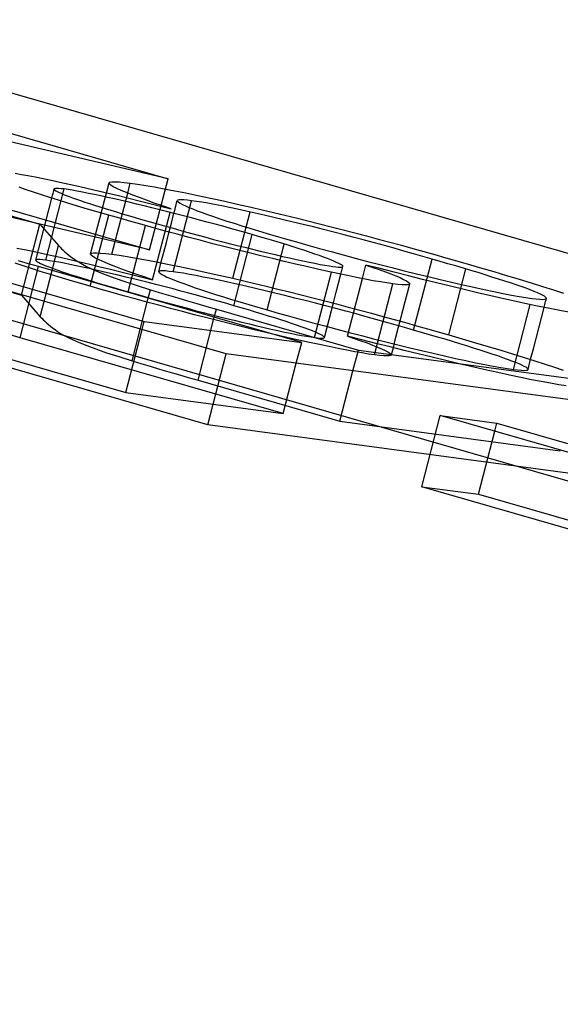
# Model space of a CAD drawing. Units: millimetres. Extents: x -62.6 to 11.6, y -5.8 to 21.5.
# Drawn here: x -2.3 to -1.5, y 3.7 to 5.1 of the extents above; entities that cross this region are included whole.
import ezdxf

# ---------------------------------------------------------------- set-up
doc = ezdxf.new("R2010")
doc.units = ezdxf.units.MM
doc.layers.add('MAIN-1', color=7, linetype='Continuous')
doc.layers.add('MAIN-2', color=7, linetype='Continuous')

msp = doc.modelspace()

# ---------------------------------------------------------------- linework, layer by layer
at = {"layer": 'MAIN-1'}
for p, q in [((-60.6218, 21.5), (0, 4)), ((-58.6218, 21.2321), (2, 3.7321)), ((-2.7034, 5.0342), (-2.0806, 4.8545)), ((-2.0806, 4.8545), (-2.6258, 4.9825)), ((-2.2881, 4.862), (-2.2799, 4.8606)), ((-2.2799, 4.8606), (-2.2709, 4.859)), ((-2.4703, 4.8551), (-2.2546, 4.7928)), ((-2.2709, 4.859), (-2.261, 4.8571)), ((-2.261, 4.8571), (-2.2504, 4.855)), ((-2.2504, 4.855), (-2.2392, 4.8526)), ((-2.2392, 4.8526), (-2.2274, 4.8501)), ((-2.2274, 4.8501), (-2.2151, 4.8474)), ((-2.2151, 4.8474), (-2.2023, 4.8445)), ((-2.1608, 4.849), (-2.1597, 4.8499)), ((-2.1603, 4.8477), (-2.1608, 4.849)), ((-2.1584, 4.8459), (-2.1603, 4.8477)), ((-2.1597, 4.8499), (-2.1569, 4.8504)), ((-2.1569, 4.8504), (-2.1529, 4.8506)), ((-2.1529, 4.8506), (-2.1472, 4.8503)), ((-2.1472, 4.8503), (-2.14, 4.8496)), ((-2.14, 4.8496), (-2.1319, 4.8486)), ((-2.1354, 4.8351), (-2.1319, 4.8486)), ((-2.1319, 4.8486), (-2.1219, 4.8472)), ((-2.1219, 4.8472), (-2.1109, 4.8454)), ((-2.2734, 4.8397), (-2.2828, 4.843)), ((-2.2633, 4.8363), (-2.2734, 4.8397)), ((-2.2526, 4.8328), (-2.2633, 4.8363)), ((-2.2374, 4.8324), (-2.2368, 4.8345)), ((-2.2368, 4.8345), (-2.2363, 4.8365)), ((-2.2363, 4.8365), (-2.2358, 4.8386)), ((-2.2358, 4.8386), (-2.2352, 4.8407)), ((-2.2347, 4.8411), (-2.2352, 4.8407)), ((-2.2352, 4.8407), (-2.235, 4.84)), ((-2.235, 4.84), (-2.2343, 4.8392)), ((-2.2336, 4.8414), (-2.2347, 4.8411)), ((-2.2343, 4.8392), (-2.233, 4.8383)), ((-2.2317, 4.8415), (-2.2336, 4.8414)), ((-2.233, 4.8383), (-2.2311, 4.8372)), ((-2.2292, 4.8414), (-2.2317, 4.8415)), ((-2.2311, 4.8372), (-2.2287, 4.8361)), ((-2.2258, 4.8411), (-2.2292, 4.8414)), ((-2.2287, 4.8361), (-2.2259, 4.8348)), ((-2.2259, 4.8348), (-2.2228, 4.8334)), ((-2.2218, 4.8407), (-2.2258, 4.8411)), ((-2.2228, 4.8334), (-2.2191, 4.8319)), ((-2.2165, 4.8399), (-2.2218, 4.8407)), ((-2.2107, 4.8389), (-2.2165, 4.8399)), ((-2.204, 4.8377), (-2.2107, 4.8389)), ((-2.1967, 4.8363), (-2.204, 4.8377)), ((-2.2023, 4.8445), (-2.1891, 4.8415)), ((-2.1888, 4.8347), (-2.1967, 4.8363)), ((-2.1891, 4.8415), (-2.1756, 4.8383)), ((-2.1804, 4.833), (-2.1888, 4.8347)), ((-2.1756, 4.8383), (-2.1618, 4.835)), ((-2.1618, 4.835), (-2.1479, 4.8316)), ((-2.155, 4.8438), (-2.1584, 4.8459)), ((-2.1502, 4.8414), (-2.155, 4.8438)), ((-2.1441, 4.8387), (-2.1502, 4.8414)), ((-2.1369, 4.8357), (-2.1441, 4.8387)), ((-2.1286, 4.8324), (-2.1369, 4.8357)), ((-2.1109, 4.8454), (-2.0988, 4.8434)), ((-2.0988, 4.8434), (-2.0857, 4.841)), ((-2.0857, 4.841), (-2.0714, 4.8383)), ((-2.0714, 4.8383), (-2.0562, 4.8353)), ((-2.0562, 4.8353), (-2.0399, 4.8319)), ((-2.2413, 4.8292), (-2.2526, 4.8328)), ((-2.2293, 4.8254), (-2.2413, 4.8292)), ((-2.2384, 4.8283), (-2.2379, 4.8303)), ((-2.2379, 4.8303), (-2.2374, 4.8324)), ((-2.2167, 4.8215), (-2.2293, 4.8254)), ((-2.2191, 4.8319), (-2.215, 4.8303)), ((-2.2036, 4.8175), (-2.2167, 4.8215)), ((-2.215, 4.8303), (-2.2103, 4.8286)), ((-2.2103, 4.8286), (-2.2051, 4.8268)), ((-2.2051, 4.8268), (-2.1996, 4.8249)), ((-2.1996, 4.8249), (-2.1935, 4.8228)), ((-2.1935, 4.8228), (-2.1872, 4.8208)), ((-2.1872, 4.8208), (-2.1804, 4.8186)), ((-2.1717, 4.8312), (-2.1804, 4.833)), ((-2.1627, 4.8292), (-2.1717, 4.8312)), ((-2.1533, 4.8271), (-2.1627, 4.8292)), ((-2.1436, 4.8249), (-2.1533, 4.8271)), ((-2.1479, 4.8316), (-2.1338, 4.8282)), ((-2.1336, 4.8226), (-2.1436, 4.8249)), ((-2.1338, 4.8282), (-2.1196, 4.8247)), ((-2.1234, 4.8202), (-2.1336, 4.8226)), ((-2.1195, 4.829), (-2.1286, 4.8324)), ((-2.113, 4.8177), (-2.1234, 4.8202)), ((-2.1196, 4.8247), (-2.1053, 4.8211)), ((-2.1097, 4.8254), (-2.1195, 4.829)), ((-2.0993, 4.8216), (-2.1097, 4.8254)), ((-2.1053, 4.8211), (-2.0909, 4.8174)), ((-2.0881, 4.8178), (-2.0993, 4.8216)), ((-2.0696, 4.8191), (-2.0689, 4.822)), ((-2.0689, 4.822), (-2.0681, 4.8249)), ((-2.0674, 4.8255), (-2.0681, 4.8249)), ((-2.0681, 4.8249), (-2.0678, 4.8239)), ((-2.0678, 4.8239), (-2.0664, 4.8227)), ((-2.0657, 4.8259), (-2.0674, 4.8255)), ((-2.0664, 4.8227), (-2.0642, 4.8213)), ((-2.0629, 4.826), (-2.0657, 4.8259)), ((-2.0642, 4.8213), (-2.061, 4.8196)), ((-2.0591, 4.8259), (-2.0629, 4.826)), ((-2.0543, 4.8254), (-2.0591, 4.8259)), ((-2.0488, 4.8247), (-2.0543, 4.8254)), ((-2.0421, 4.8238), (-2.0488, 4.8247)), ((-2.0348, 4.8226), (-2.0421, 4.8238)), ((-2.0399, 4.8319), (-2.0228, 4.8282)), ((-2.0265, 4.8212), (-2.0348, 4.8226)), ((-2.0175, 4.8195), (-2.0265, 4.8212)), ((-2.0228, 4.8282), (-2.0051, 4.8244)), ((-2.0051, 4.8244), (-1.9866, 4.8202)), ((-1.9866, 4.8202), (-1.9675, 4.8158)), ((-2.1899, 4.8134), (-2.2036, 4.8175)), ((-2.1757, 4.8092), (-2.1899, 4.8134)), ((-2.1804, 4.8186), (-2.1733, 4.8164)), ((-2.1612, 4.805), (-2.1757, 4.8092)), ((-2.1733, 4.8164), (-2.166, 4.8141)), ((-2.166, 4.8141), (-2.1585, 4.8118)), ((-2.1585, 4.8118), (-2.1508, 4.8095)), ((-2.1508, 4.8095), (-2.1428, 4.8071)), ((-2.1428, 4.8071), (-2.1347, 4.8047)), ((-2.1024, 4.8151), (-2.113, 4.8177)), ((-2.0918, 4.8124), (-2.1024, 4.8151)), ((-2.081, 4.8097), (-2.0918, 4.8124)), ((-2.0909, 4.8174), (-2.0765, 4.8138)), ((-2.0765, 4.8138), (-2.0881, 4.8178)), ((-2.0703, 4.807), (-2.081, 4.8097)), ((-2.0726, 4.8076), (-2.0719, 4.8105)), ((-2.0719, 4.8105), (-2.0711, 4.8134)), ((-2.0711, 4.8134), (-2.0704, 4.8162)), ((-2.0704, 4.8162), (-2.0696, 4.8191)), ((-2.0595, 4.8042), (-2.0703, 4.807)), ((-2.061, 4.8196), (-2.057, 4.8177)), ((-2.057, 4.8177), (-2.0523, 4.8157)), ((-2.0523, 4.8157), (-2.047, 4.8135)), ((-2.047, 4.8135), (-2.041, 4.8111)), ((-2.041, 4.8111), (-2.0343, 4.8086)), ((-2.0343, 4.8086), (-2.027, 4.806)), ((-2.0077, 4.8176), (-2.0175, 4.8195)), ((-1.9972, 4.8155), (-2.0077, 4.8176)), ((-1.9861, 4.8131), (-1.9972, 4.8155)), ((-1.9745, 4.8106), (-1.9861, 4.8131)), ((-1.9623, 4.8079), (-1.9745, 4.8106)), ((-1.9675, 4.8158), (-1.9526, 4.8123)), ((-1.9498, 4.805), (-1.9623, 4.8079)), ((-1.9526, 4.8123), (-1.9375, 4.8088)), ((-1.9375, 4.8088), (-1.9221, 4.8051)), ((-2.1463, 4.8008), (-2.1612, 4.805)), ((-2.1313, 4.7965), (-2.1463, 4.8008)), ((-2.1347, 4.8047), (-2.1265, 4.8023)), ((-2.1159, 4.7922), (-2.1313, 4.7965)), ((-2.1265, 4.8023), (-2.1181, 4.7998)), ((-2.1181, 4.7998), (-2.1097, 4.7974)), ((-2.1097, 4.7974), (-2.1, 4.7946)), ((-2.1, 4.7946), (-2.0903, 4.7919)), ((-2.0487, 4.8014), (-2.0595, 4.8042)), ((-2.038, 4.7985), (-2.0487, 4.8014)), ((-2.0273, 4.7957), (-2.038, 4.7985)), ((-2.0167, 4.7928), (-2.0273, 4.7957)), ((-2.027, 4.806), (-2.0189, 4.8032)), ((-2.0189, 4.8032), (-2.0102, 4.8002)), ((-2.0102, 4.8002), (-2.0008, 4.7971)), ((-2.0008, 4.7971), (-1.9909, 4.794)), ((-1.9909, 4.794), (-1.9804, 4.7906)), ((-1.9369, 4.802), (-1.9498, 4.805)), ((-1.9238, 4.7989), (-1.9369, 4.802)), ((-1.9104, 4.7957), (-1.9238, 4.7989)), ((-1.9221, 4.8051), (-1.9065, 4.8013)), ((-1.8969, 4.7924), (-1.9104, 4.7957)), ((-1.9065, 4.8013), (-1.8907, 4.7974)), ((-1.8907, 4.7974), (-1.8747, 4.7934)), ((-1.8747, 4.7934), (-1.8588, 4.7893)), ((-2.0017, 4.6165), (-2.5807, 4.7837)), ((-2.2686, 4.7386), (-2.2546, 4.7928)), ((-2.2546, 4.7928), (-2.2292, 4.7637)), ((-2.1003, 4.7878), (-2.1159, 4.7922)), ((-2.0844, 4.7835), (-2.1003, 4.7878)), ((-2.0903, 4.7919), (-2.0805, 4.7891)), ((-2.0683, 4.7791), (-2.0844, 4.7835)), ((-2.0805, 4.7891), (-2.0705, 4.7863)), ((-2.0705, 4.7863), (-2.0603, 4.7835)), ((-2.0603, 4.7835), (-2.05, 4.7807)), ((-2.05, 4.7807), (-2.0396, 4.7778)), ((-2.0062, 4.79), (-2.0167, 4.7928)), ((-1.9959, 4.7871), (-2.0062, 4.79)), ((-1.9858, 4.7843), (-1.9959, 4.7871)), ((-1.9759, 4.7815), (-1.9858, 4.7843)), ((-1.9804, 4.7906), (-1.9693, 4.7872)), ((-1.9661, 4.7787), (-1.9759, 4.7815)), ((-1.9693, 4.7872), (-1.9579, 4.7838)), ((-1.9579, 4.7838), (-1.946, 4.7802)), ((-1.946, 4.7802), (-1.9337, 4.7766)), ((-1.8831, 4.789), (-1.8969, 4.7924)), ((-1.8693, 4.7855), (-1.8831, 4.789)), ((-1.8554, 4.782), (-1.8693, 4.7855)), ((-1.8588, 4.7893), (-1.8427, 4.7852)), ((-1.8415, 4.7784), (-1.8554, 4.782)), ((-1.8427, 4.7852), (-1.8267, 4.781)), ((-1.8267, 4.781), (-1.8108, 4.7768)), ((-2.5107, 4.7754), (-2.1129, 4.6606)), ((-2.0521, 4.7748), (-2.0683, 4.7791)), ((-2.0358, 4.7705), (-2.0521, 4.7748)), ((-2.0396, 4.7778), (-2.0292, 4.775)), ((-2.0195, 4.7663), (-2.0358, 4.7705)), ((-2.0292, 4.775), (-2.0186, 4.7722)), ((-2.0031, 4.7621), (-2.0195, 4.7663)), ((-2.0186, 4.7722), (-2.008, 4.7695)), ((-2.008, 4.7695), (-1.9974, 4.7667)), ((-1.9974, 4.7667), (-1.9868, 4.764)), ((-1.9561, 4.7758), (-1.9661, 4.7787)), ((-1.9463, 4.7729), (-1.9561, 4.7758)), ((-1.9368, 4.7701), (-1.9463, 4.7729)), ((-1.9277, 4.7673), (-1.9368, 4.7701)), ((-1.9337, 4.7766), (-1.9211, 4.773)), ((-1.9189, 4.7646), (-1.9277, 4.7673)), ((-1.9211, 4.773), (-1.906, 4.7686)), ((-1.906, 4.7686), (-1.8906, 4.7643)), ((-1.8276, 4.7747), (-1.8415, 4.7784)), ((-1.8138, 4.7711), (-1.8276, 4.7747)), ((-1.8002, 4.7674), (-1.8138, 4.7711)), ((-1.8108, 4.7768), (-1.7949, 4.7726)), ((-1.7866, 4.7637), (-1.8002, 4.7674)), ((-1.7949, 4.7726), (-1.7792, 4.7683)), ((-1.7792, 4.7683), (-1.7636, 4.7641)), ((-2.238, 4.7297), (-2.2292, 4.7637)), ((-2.2292, 4.7637), (-2.2272, 4.7616)), ((-2.2272, 4.7616), (-2.2252, 4.7595)), ((-2.2252, 4.7595), (-2.2231, 4.7574)), ((-2.2231, 4.7574), (-2.2207, 4.7552)), ((-2.2207, 4.7552), (-2.2182, 4.753)), ((-2.2182, 4.753), (-2.2155, 4.7508)), ((-1.9867, 4.7579), (-2.0031, 4.7621)), ((-1.9868, 4.764), (-1.9762, 4.7614)), ((-1.9705, 4.7538), (-1.9867, 4.7579)), ((-1.9762, 4.7614), (-1.9657, 4.7588)), ((-1.9543, 4.7498), (-1.9705, 4.7538)), ((-1.9657, 4.7588), (-1.9553, 4.7562)), ((-1.9553, 4.7562), (-1.9451, 4.7538)), ((-1.9451, 4.7538), (-1.935, 4.7514)), ((-1.9104, 4.7619), (-1.9189, 4.7646)), ((-1.9024, 4.7594), (-1.9104, 4.7619)), ((-1.8949, 4.7569), (-1.9024, 4.7594)), ((-1.8877, 4.7545), (-1.8949, 4.7569)), ((-1.8906, 4.7643), (-1.8749, 4.7599)), ((-1.881, 4.7522), (-1.8877, 4.7545)), ((-1.8749, 4.7599), (-1.8589, 4.7555)), ((-1.8589, 4.7555), (-1.8427, 4.751)), ((-1.7733, 4.76), (-1.7866, 4.7637)), ((-1.7601, 4.7563), (-1.7733, 4.76)), ((-1.7636, 4.7641), (-1.7482, 4.7599)), ((-1.7472, 4.7527), (-1.7601, 4.7563)), ((-1.7482, 4.7599), (-1.7329, 4.7556)), ((-1.7329, 4.7556), (-1.7179, 4.7514)), ((-2.27, 4.739), (-2.2836, 4.7429)), ((-2.2155, 4.7508), (-2.2125, 4.7485)), ((-2.2125, 4.7485), (-2.2091, 4.746)), ((-2.2091, 4.746), (-2.2056, 4.7436)), ((-2.2056, 4.7436), (-2.2015, 4.741)), ((-2.2015, 4.741), (-2.1969, 4.7383)), ((-1.9384, 4.746), (-1.9543, 4.7498)), ((-1.9227, 4.7422), (-1.9384, 4.746)), ((-1.935, 4.7514), (-1.9251, 4.7491)), ((-1.9251, 4.7491), (-1.9155, 4.7469)), ((-1.9073, 4.7386), (-1.9227, 4.7422)), ((-1.9155, 4.7469), (-1.9062, 4.7448)), ((-1.9062, 4.7448), (-1.8973, 4.7429)), ((-1.8973, 4.7429), (-1.889, 4.7411)), ((-1.889, 4.7411), (-1.8813, 4.7396)), ((-1.8813, 4.7396), (-1.8741, 4.7382)), ((-1.8749, 4.7501), (-1.881, 4.7522)), ((-1.8692, 4.748), (-1.8749, 4.7501)), ((-1.8641, 4.746), (-1.8692, 4.748)), ((-1.8594, 4.7442), (-1.8641, 4.746)), ((-1.8552, 4.7425), (-1.8594, 4.7442)), ((-1.8516, 4.7409), (-1.8552, 4.7425)), ((-1.8484, 4.7394), (-1.8516, 4.7409)), ((-1.8427, 4.751), (-1.8262, 4.7466)), ((-1.8262, 4.7466), (-1.8096, 4.7423)), ((-1.8096, 4.7423), (-1.7929, 4.7379)), ((-1.7345, 4.7491), (-1.7472, 4.7527)), ((-1.7219, 4.7454), (-1.7345, 4.7491)), ((-1.711, 4.7423), (-1.7219, 4.7454)), ((-1.7179, 4.7514), (-1.7031, 4.7472)), ((-1.7002, 4.7391), (-1.711, 4.7423)), ((-1.7031, 4.7472), (-1.6885, 4.743)), ((-1.6885, 4.743), (-1.674, 4.7389)), ((-2.2565, 4.7351), (-2.27, 4.739)), ((-1.899, 4.6319), (-2.2565, 4.7351)), ((-2.1969, 4.7383), (-2.1914, 4.7353)), ((-2.1914, 4.7353), (-2.1847, 4.7321)), ((-2.1847, 4.7321), (-2.1764, 4.7285)), ((-2.1764, 4.7285), (-2.1661, 4.7244)), ((-1.8923, 4.7351), (-1.9073, 4.7386)), ((-1.8777, 4.7318), (-1.8923, 4.7351)), ((-1.8635, 4.7287), (-1.8777, 4.7318)), ((-1.8741, 4.7382), (-1.8675, 4.737)), ((-1.8675, 4.737), (-1.8617, 4.7361)), ((-1.8499, 4.7257), (-1.8635, 4.7287)), ((-1.8617, 4.7361), (-1.8567, 4.7354)), ((-1.8567, 4.7354), (-1.8528, 4.7349)), ((-1.8528, 4.7349), (-1.8495, 4.7346)), ((-1.8495, 4.7346), (-1.8469, 4.7345)), ((-1.8459, 4.7381), (-1.8484, 4.7394)), ((-1.8469, 4.7345), (-1.8449, 4.7346)), ((-1.8442, 4.7369), (-1.8459, 4.7381)), ((-1.8458, 4.7249), (-1.8453, 4.7266)), ((-1.8453, 4.7266), (-1.8449, 4.7283)), ((-1.8449, 4.7346), (-1.8436, 4.7348)), ((-1.8449, 4.7283), (-1.8444, 4.73)), ((-1.8444, 4.73), (-1.844, 4.7318)), ((-1.8433, 4.736), (-1.8442, 4.7369)), ((-1.844, 4.7318), (-1.8435, 4.7335)), ((-1.8436, 4.7348), (-1.8431, 4.7352)), ((-1.8435, 4.7335), (-1.8431, 4.7352)), ((-1.8431, 4.7352), (-1.8433, 4.736)), ((-1.8165, 4.7189), (-1.8118, 4.7373)), ((-1.7925, 4.7324), (-1.8118, 4.7373)), ((-1.8118, 4.7373), (-1.8025, 4.7341)), ((-1.8025, 4.7341), (-1.7935, 4.731)), ((-1.7935, 4.731), (-1.7852, 4.728)), ((-1.7929, 4.7379), (-1.7763, 4.7337)), ((-1.7732, 4.7275), (-1.7925, 4.7324)), ((-1.7852, 4.728), (-1.7778, 4.7251)), ((-1.7763, 4.7337), (-1.7597, 4.7295)), ((-1.754, 4.7226), (-1.7732, 4.7275)), ((-1.7597, 4.7295), (-1.7432, 4.7254)), ((-1.6896, 4.736), (-1.7002, 4.7391)), ((-1.6792, 4.7329), (-1.6896, 4.736)), ((-1.6691, 4.7299), (-1.6792, 4.7329)), ((-1.674, 4.7389), (-1.6559, 4.7336)), ((-1.6593, 4.7269), (-1.6691, 4.7299)), ((-1.6498, 4.7239), (-1.6593, 4.7269)), ((-1.6559, 4.7336), (-1.638, 4.7284)), ((-1.638, 4.7284), (-1.6205, 4.7232)), ((-2.1661, 4.7244), (-2.1536, 4.7198)), ((-2.1536, 4.7198), (-2.1391, 4.7148)), ((-2.1391, 4.7148), (-2.1224, 4.7093)), ((-1.8368, 4.723), (-1.8499, 4.7257)), ((-1.8244, 4.7204), (-1.8368, 4.723)), ((-1.8126, 4.7181), (-1.8244, 4.7204)), ((-1.8017, 4.716), (-1.8126, 4.7181)), ((-1.7918, 4.7143), (-1.8017, 4.716)), ((-1.7831, 4.7129), (-1.7918, 4.7143)), ((-1.775, 4.7117), (-1.7831, 4.7129)), ((-1.7778, 4.7251), (-1.7712, 4.7225)), ((-1.7712, 4.7225), (-1.7654, 4.7201)), ((-1.7654, 4.7201), (-1.7605, 4.7178)), ((-1.7605, 4.7178), (-1.7568, 4.7159)), ((-1.7568, 4.7159), (-1.7541, 4.7142)), ((-1.7541, 4.7142), (-1.7525, 4.7128)), ((-1.7348, 4.7178), (-1.754, 4.7226)), ((-1.7525, 4.7128), (-1.7521, 4.7117)), ((-1.7432, 4.7254), (-1.727, 4.7215)), ((-1.7158, 4.7131), (-1.7348, 4.7178)), ((-1.727, 4.7215), (-1.711, 4.7176)), ((-1.6969, 4.7085), (-1.7158, 4.7131)), ((-1.711, 4.7176), (-1.6953, 4.7139)), ((-1.6953, 4.7139), (-1.68, 4.7104)), ((-1.6405, 4.721), (-1.6498, 4.7239)), ((-1.6317, 4.7182), (-1.6405, 4.721)), ((-1.6232, 4.7155), (-1.6317, 4.7182)), ((-1.6152, 4.7129), (-1.6232, 4.7155)), ((-1.6205, 4.7232), (-1.6036, 4.7181)), ((-1.6077, 4.7103), (-1.6152, 4.7129)), ((-1.6036, 4.7181), (-1.5874, 4.7132)), ((-1.5874, 4.7132), (-1.5718, 4.7083)), ((-2.1224, 4.7093), (-2.1045, 4.7036)), ((-2.1075, 4.6921), (-2.1045, 4.7036)), ((-2.1045, 4.7036), (-2.0925, 4.7)), ((-2.0925, 4.7), (-2.08, 4.6963)), ((-1.7684, 4.7109), (-1.775, 4.7117)), ((-1.7626, 4.7104), (-1.7684, 4.7109)), ((-1.7582, 4.7102), (-1.7626, 4.7104)), ((-1.7551, 4.7104), (-1.7582, 4.7102)), ((-1.753, 4.7109), (-1.7551, 4.7104)), ((-1.7521, 4.7117), (-1.753, 4.7109)), ((-1.6783, 4.704), (-1.6969, 4.7085)), ((-1.68, 4.7104), (-1.6652, 4.7071)), ((-1.6599, 4.6996), (-1.6783, 4.704)), ((-1.6652, 4.7071), (-1.6511, 4.704)), ((-1.6419, 4.6954), (-1.6599, 4.6996)), ((-1.6511, 4.704), (-1.6378, 4.7012)), ((-1.6378, 4.7012), (-1.6252, 4.6986)), ((-1.6006, 4.7079), (-1.6077, 4.7103)), ((-1.5942, 4.7056), (-1.6006, 4.7079)), ((-1.5884, 4.7034), (-1.5942, 4.7056)), ((-1.5832, 4.7014), (-1.5884, 4.7034)), ((-1.5786, 4.6995), (-1.5832, 4.7014)), ((-1.5747, 4.6977), (-1.5786, 4.6995)), ((-1.5718, 4.7083), (-1.557, 4.7036)), ((-1.557, 4.7036), (-1.5432, 4.6991)), ((-2.08, 4.6963), (-2.0672, 4.6925)), ((-2.0672, 4.6925), (-2.0543, 4.6887)), ((-2.0543, 4.6887), (-2.0413, 4.6849)), ((-1.6245, 4.6915), (-1.6419, 4.6954)), ((-1.6252, 4.6986), (-1.6138, 4.6964)), ((-1.6077, 4.6877), (-1.6245, 4.6915)), ((-1.6138, 4.6964), (-1.6035, 4.6946)), ((-1.5916, 4.6842), (-1.6077, 4.6877)), ((-1.6035, 4.6946), (-1.5943, 4.6931)), ((-1.5943, 4.6931), (-1.5862, 4.6919)), ((-1.5862, 4.6919), (-1.5806, 4.6912)), ((-1.5806, 4.6912), (-1.5755, 4.6907)), ((-1.5755, 4.6907), (-1.5717, 4.6906)), ((-1.5716, 4.6962), (-1.5747, 4.6977)), ((-1.5717, 4.6906), (-1.569, 4.6907)), ((-1.5692, 4.6948), (-1.5716, 4.6962)), ((-1.5676, 4.6937), (-1.5692, 4.6948)), ((-1.569, 4.6907), (-1.5672, 4.6912)), ((-1.5681, 4.6858), (-1.5676, 4.6878)), ((-1.5667, 4.6927), (-1.5676, 4.6937)), ((-1.5676, 4.6878), (-1.567, 4.6898)), ((-1.5672, 4.6912), (-1.5665, 4.6918)), ((-1.567, 4.6898), (-1.5665, 4.6918)), ((-1.5665, 4.6918), (-1.5667, 4.6927)), ((-2.0413, 4.6849), (-2.0281, 4.6811)), ((-2.0281, 4.6811), (-2.0148, 4.6772)), ((-2.0177, 4.6662), (-2.0148, 4.6772)), ((-2.0148, 4.6772), (-1.822, 4.6216)), ((-1.5763, 4.681), (-1.5916, 4.6842)), ((-1.5619, 4.6781), (-1.5763, 4.681)), ((-1.5697, 4.6797), (-1.5692, 4.6817)), ((-1.5692, 4.6817), (-1.5686, 4.6837)), ((-1.5686, 4.6837), (-1.5681, 4.6858)), ((-1.5484, 4.6755), (-1.5619, 4.6781)), ((-1.5361, 4.6732), (-1.5484, 4.6755)), ((-2.1158, 4.6495), (-2.1129, 4.6606)), ((-2.1129, 4.6606), (-1.899, 4.6319)), ((-1.9063, 4.6038), (-1.899, 4.6319)), ((-1.8293, 4.5935), (-1.822, 4.6216)), ((-1.822, 4.6216), (-1.5226, 4.5815)), ((-1.3344, 4.5271), (-2.0017, 4.6165)), ((-0.7698, 4.2609), (-1.7108, 4.5326)), ((-1.7108, 4.5326), (-1.6338, 4.5223)), ((-1.6367, 4.5112), (-1.6338, 4.5223)), ((-1.6338, 4.5223), (-0.881, 4.3049))]:
    msp.add_line(p, q, dxfattribs=at)
at = {"layer": 'MAIN-2'}
for p, q in [((-2.7284, 4.9376), (-2.1056, 4.7578)), ((-2.1056, 4.7578), (-2.6508, 4.8858)), ((-2.1639, 4.8369), (-2.1608, 4.849)), ((-2.1056, 4.7578), (-2.0806, 4.8545)), ((-2.2468, 4.744), (-2.2218, 4.8407)), ((-2.167, 4.8248), (-2.1639, 4.8369)), ((-2.1569, 4.7519), (-2.1354, 4.8351)), ((-2.2421, 4.8142), (-2.2384, 4.8283)), ((-2.1701, 4.8128), (-2.167, 4.8248)), ((-2.0738, 4.7281), (-2.0488, 4.8247)), ((-2.2457, 4.8002), (-2.2421, 4.8142)), ((-2.1733, 4.8007), (-2.1701, 4.8128)), ((-2.1015, 4.7171), (-2.0778, 4.8089)), ((-2.076, 4.7944), (-2.0726, 4.8076)), ((-1.9925, 4.7192), (-1.9692, 4.8094)), ((-2.2493, 4.7861), (-2.2457, 4.8002)), ((-2.1862, 4.7084), (-2.1612, 4.805)), ((-2.1764, 4.7886), (-2.1733, 4.8007)), ((-2.0795, 4.7811), (-2.076, 4.7944)), ((-2.253, 4.7721), (-2.2493, 4.7861)), ((-2.1795, 4.7765), (-2.1764, 4.7886)), ((-2.1347, 4.7007), (-2.1113, 4.7909)), ((-2.0829, 4.7679), (-2.0795, 4.7811)), ((-2.2566, 4.758), (-2.253, 4.7721)), ((-2.1826, 4.7644), (-2.1795, 4.7765)), ((-2.0863, 4.7547), (-2.0829, 4.7679)), ((-1.9911, 4.682), (-1.9661, 4.7787)), ((-2.4953, 4.7584), (-2.2796, 4.6961)), ((-2.286, 4.7604), (-2.2754, 4.7583)), ((-2.2754, 4.7583), (-2.2642, 4.756)), ((-2.2642, 4.756), (-2.2524, 4.7535)), ((-2.2602, 4.744), (-2.2566, 4.758)), ((-2.2524, 4.7535), (-2.2401, 4.7508)), ((-2.1858, 4.7523), (-2.1826, 4.7644)), ((-2.1858, 4.7523), (-2.1847, 4.7533)), ((-2.1847, 4.7533), (-2.1819, 4.7538)), ((-2.1819, 4.7538), (-2.1779, 4.7539)), ((-2.1779, 4.7539), (-2.1722, 4.7536)), ((-2.1722, 4.7536), (-2.165, 4.7529)), ((-2.165, 4.7529), (-2.1569, 4.7519)), ((-2.0897, 4.7415), (-2.0863, 4.7547)), ((-1.9461, 4.6763), (-1.9229, 4.7658)), ((-2.2776, 4.7362), (-2.2883, 4.7397)), ((-2.2597, 4.7445), (-2.2602, 4.744)), ((-2.2602, 4.744), (-2.26, 4.7434)), ((-2.26, 4.7434), (-2.2593, 4.7426)), ((-2.2586, 4.7448), (-2.2597, 4.7445)), ((-2.2593, 4.7426), (-2.258, 4.7417)), ((-2.2567, 4.7449), (-2.2586, 4.7448)), ((-2.258, 4.7417), (-2.2561, 4.7406)), ((-2.2542, 4.7448), (-2.2567, 4.7449)), ((-2.2561, 4.7406), (-2.2537, 4.7394)), ((-2.2508, 4.7445), (-2.2542, 4.7448)), ((-2.2468, 4.744), (-2.2508, 4.7445)), ((-2.2415, 4.7432), (-2.2468, 4.744)), ((-2.2357, 4.7423), (-2.2415, 4.7432)), ((-2.2401, 4.7508), (-2.2273, 4.7479)), ((-2.229, 4.7411), (-2.2357, 4.7423)), ((-2.2217, 4.7397), (-2.229, 4.7411)), ((-2.2273, 4.7479), (-2.2141, 4.7448)), ((-2.2138, 4.7381), (-2.2217, 4.7397)), ((-2.2141, 4.7448), (-2.2006, 4.7417)), ((-2.2006, 4.7417), (-2.1868, 4.7384)), ((-2.1853, 4.751), (-2.1858, 4.7523)), ((-2.1834, 4.7493), (-2.1853, 4.751)), ((-2.18, 4.7472), (-2.1834, 4.7493)), ((-2.1752, 4.7448), (-2.18, 4.7472)), ((-2.1691, 4.742), (-2.1752, 4.7448)), ((-2.1619, 4.739), (-2.1691, 4.742)), ((-2.1569, 4.7519), (-2.1469, 4.7505)), ((-2.1469, 4.7505), (-2.1359, 4.7488)), ((-2.1359, 4.7488), (-2.1238, 4.7467)), ((-2.1238, 4.7467), (-2.1107, 4.7444)), ((-2.1107, 4.7444), (-2.0964, 4.7416)), ((-2.0964, 4.7416), (-2.0812, 4.7386)), ((-2.0931, 4.7282), (-2.0897, 4.7415)), ((-1.7469, 4.6488), (-1.7219, 4.7454)), ((-2.2815, 4.6384), (-2.2565, 4.7351)), ((-2.2796, 4.6961), (-2.2686, 4.7386)), ((-2.2663, 4.7325), (-2.2776, 4.7362)), ((-2.2543, 4.7287), (-2.2663, 4.7325)), ((-2.2417, 4.7248), (-2.2543, 4.7287)), ((-2.2542, 4.667), (-2.238, 4.7297)), ((-2.2537, 4.7394), (-2.2509, 4.7381)), ((-2.2509, 4.7381), (-2.2478, 4.7368)), ((-2.2478, 4.7368), (-2.2441, 4.7353)), ((-2.2441, 4.7353), (-2.24, 4.7337)), ((-2.24, 4.7337), (-2.2353, 4.7319)), ((-2.2353, 4.7319), (-2.2301, 4.7301)), ((-2.2301, 4.7301), (-2.2246, 4.7282)), ((-2.2246, 4.7282), (-2.2185, 4.7262)), ((-2.2185, 4.7262), (-2.2122, 4.7241)), ((-2.2054, 4.7364), (-2.2138, 4.7381)), ((-2.1967, 4.7345), (-2.2054, 4.7364)), ((-2.1877, 4.7325), (-2.1967, 4.7345)), ((-2.1783, 4.7304), (-2.1877, 4.7325)), ((-2.1868, 4.7384), (-2.1729, 4.735)), ((-2.1686, 4.7282), (-2.1783, 4.7304)), ((-2.1729, 4.735), (-2.1588, 4.7315)), ((-2.1586, 4.7259), (-2.1686, 4.7282)), ((-2.1536, 4.7358), (-2.1619, 4.739)), ((-2.1588, 4.7315), (-2.1446, 4.728)), ((-2.1445, 4.7323), (-2.1536, 4.7358)), ((-2.1446, 4.728), (-2.1303, 4.7244)), ((-2.1347, 4.7287), (-2.1445, 4.7323)), ((-2.1243, 4.725), (-2.1347, 4.7287)), ((-2.0924, 4.7289), (-2.0931, 4.7282)), ((-2.0931, 4.7282), (-2.0928, 4.7273)), ((-2.0928, 4.7273), (-2.0914, 4.726)), ((-2.0907, 4.7293), (-2.0924, 4.7289)), ((-2.0879, 4.7294), (-2.0907, 4.7293)), ((-2.0841, 4.7292), (-2.0879, 4.7294)), ((-2.0793, 4.7287), (-2.0841, 4.7292)), ((-2.0812, 4.7386), (-2.0649, 4.7352)), ((-2.0738, 4.7281), (-2.0793, 4.7287)), ((-2.0671, 4.7271), (-2.0738, 4.7281)), ((-2.0598, 4.726), (-2.0671, 4.7271)), ((-2.0649, 4.7352), (-2.0478, 4.7316)), ((-2.0478, 4.7316), (-2.0301, 4.7277)), ((-2.0301, 4.7277), (-2.0116, 4.7236)), ((-1.8817, 4.6387), (-1.8587, 4.7276)), ((-1.699, 4.6422), (-1.6758, 4.7319)), ((-2.2286, 4.7208), (-2.2417, 4.7248)), ((-2.2149, 4.7167), (-2.2286, 4.7208)), ((-2.2007, 4.7126), (-2.2149, 4.7167)), ((-2.2122, 4.7241), (-2.2054, 4.722)), ((-2.2054, 4.722), (-2.1983, 4.7197)), ((-2.1983, 4.7197), (-2.191, 4.7175)), ((-2.191, 4.7175), (-2.1835, 4.7152)), ((-2.1835, 4.7152), (-2.1758, 4.7128)), ((-2.1758, 4.7128), (-2.1678, 4.7105)), ((-2.1484, 4.7235), (-2.1586, 4.7259)), ((-2.138, 4.721), (-2.1484, 4.7235)), ((-2.1274, 4.7184), (-2.138, 4.721)), ((-2.1303, 4.7244), (-2.1159, 4.7208)), ((-2.1168, 4.7158), (-2.1274, 4.7184)), ((-2.1131, 4.7211), (-2.1243, 4.725)), ((-2.106, 4.7131), (-2.1168, 4.7158)), ((-2.1159, 4.7208), (-2.1015, 4.7171)), ((-2.1015, 4.7171), (-2.1131, 4.7211)), ((-2.0953, 4.7103), (-2.106, 4.7131)), ((-2.0914, 4.726), (-2.0892, 4.7246)), ((-2.0892, 4.7246), (-2.086, 4.7229)), ((-2.086, 4.7229), (-2.082, 4.721)), ((-2.082, 4.721), (-2.0773, 4.719)), ((-2.0773, 4.719), (-2.072, 4.7168)), ((-2.072, 4.7168), (-2.066, 4.7145)), ((-2.066, 4.7145), (-2.0593, 4.712)), ((-2.0515, 4.7245), (-2.0598, 4.726)), ((-2.0425, 4.7229), (-2.0515, 4.7245)), ((-2.0327, 4.7209), (-2.0425, 4.7229)), ((-2.0222, 4.7188), (-2.0327, 4.7209)), ((-2.0111, 4.7165), (-2.0222, 4.7188)), ((-2.0116, 4.7236), (-1.9925, 4.7192)), ((-1.9995, 4.7139), (-2.0111, 4.7165)), ((-1.9873, 4.7112), (-1.9995, 4.7139)), ((-1.9925, 4.7192), (-1.9776, 4.7157)), ((-1.9776, 4.7157), (-1.9625, 4.7121)), ((-1.849, 4.7125), (-1.8458, 4.7249)), ((-1.8368, 4.6407), (-1.8165, 4.7189)), ((-2.1862, 4.7084), (-2.2007, 4.7126)), ((-2.1713, 4.7041), (-2.1862, 4.7084)), ((-2.1563, 4.6998), (-2.1713, 4.7041)), ((-2.1678, 4.7105), (-2.1597, 4.7081)), ((-2.1597, 4.7081), (-2.1515, 4.7056)), ((-2.1409, 4.6955), (-2.1563, 4.6998)), ((-2.1515, 4.7056), (-2.1431, 4.7032)), ((-2.1431, 4.7032), (-2.1347, 4.7007)), ((-2.1347, 4.7007), (-2.125, 4.698)), ((-2.0845, 4.7075), (-2.0953, 4.7103)), ((-2.0737, 4.7047), (-2.0845, 4.7075)), ((-2.063, 4.7019), (-2.0737, 4.7047)), ((-2.0523, 4.699), (-2.063, 4.7019)), ((-2.0593, 4.712), (-2.052, 4.7093)), ((-2.052, 4.7093), (-2.0439, 4.7065)), ((-2.0439, 4.7065), (-2.0352, 4.7036)), ((-2.0352, 4.7036), (-2.0258, 4.7005)), ((-2.0258, 4.7005), (-2.0159, 4.6973)), ((-1.9748, 4.7084), (-1.9873, 4.7112)), ((-1.9619, 4.7054), (-1.9748, 4.7084)), ((-1.9625, 4.7121), (-1.9471, 4.7084)), ((-1.9488, 4.7023), (-1.9619, 4.7054)), ((-1.9354, 4.6991), (-1.9488, 4.7023)), ((-1.9471, 4.7084), (-1.9315, 4.7046)), ((-1.9315, 4.7046), (-1.9157, 4.7007)), ((-1.9157, 4.7007), (-1.8997, 4.6967)), ((-1.8553, 4.6879), (-1.8521, 4.7002)), ((-1.8521, 4.7002), (-1.849, 4.7125)), ((-1.8, 4.6151), (-1.775, 4.7117)), ((-1.7584, 4.6875), (-1.7553, 4.6996)), ((-1.7553, 4.6996), (-1.7521, 4.7117)), ((-2.0267, 4.5199), (-2.6057, 4.6871)), ((-2.2796, 4.6961), (-2.2542, 4.667)), ((-2.1253, 4.6912), (-2.1409, 4.6955)), ((-2.1295, 4.6069), (-2.1075, 4.6921)), ((-2.1094, 4.6868), (-2.1253, 4.6912)), ((-2.125, 4.698), (-2.1153, 4.6952)), ((-2.1153, 4.6952), (-2.1055, 4.6924)), ((-2.0933, 4.6825), (-2.1094, 4.6868)), ((-2.1055, 4.6924), (-2.0955, 4.6896)), ((-2.0955, 4.6896), (-2.0853, 4.6868)), ((-2.0853, 4.6868), (-2.075, 4.684)), ((-2.0417, 4.6962), (-2.0523, 4.699)), ((-2.0312, 4.6933), (-2.0417, 4.6962)), ((-2.0209, 4.6905), (-2.0312, 4.6933)), ((-2.0108, 4.6876), (-2.0209, 4.6905)), ((-2.0159, 4.6973), (-2.0054, 4.694)), ((-2.0009, 4.6848), (-2.0108, 4.6876)), ((-2.0054, 4.694), (-1.9943, 4.6906)), ((-1.9943, 4.6906), (-1.9829, 4.6871)), ((-1.9829, 4.6871), (-1.971, 4.6836)), ((-1.9219, 4.6958), (-1.9354, 4.6991)), ((-1.9081, 4.6924), (-1.9219, 4.6958)), ((-1.8943, 4.6889), (-1.9081, 4.6924)), ((-1.8997, 4.6967), (-1.8838, 4.6927)), ((-1.8804, 4.6853), (-1.8943, 4.6889)), ((-1.8838, 4.6927), (-1.8677, 4.6885)), ((-1.8677, 4.6885), (-1.8517, 4.6844)), ((-1.8585, 4.6756), (-1.8553, 4.6879)), ((-1.7615, 4.6754), (-1.7584, 4.6875)), ((-2.5357, 4.6787), (-2.1379, 4.5639)), ((-2.0771, 4.6782), (-2.0933, 4.6825)), ((-2.0608, 4.6739), (-2.0771, 4.6782)), ((-2.075, 4.684), (-2.0646, 4.6812)), ((-2.0646, 4.6812), (-2.0542, 4.6784)), ((-2.0445, 4.6696), (-2.0608, 4.6739)), ((-2.0542, 4.6784), (-2.0436, 4.6756)), ((-2.0436, 4.6756), (-2.033, 4.6728)), ((-2.033, 4.6728), (-2.0224, 4.6701)), ((-1.9911, 4.682), (-2.0009, 4.6848)), ((-1.9811, 4.6791), (-1.9911, 4.682)), ((-1.9713, 4.6762), (-1.9811, 4.6791)), ((-1.9618, 4.6734), (-1.9713, 4.6762)), ((-1.971, 4.6836), (-1.9587, 4.68)), ((-1.9527, 4.6706), (-1.9618, 4.6734)), ((-1.9587, 4.68), (-1.9461, 4.6763)), ((-1.9461, 4.6763), (-1.931, 4.672)), ((-1.8665, 4.6817), (-1.8804, 4.6853)), ((-1.8526, 4.6781), (-1.8665, 4.6817)), ((-1.8617, 4.6632), (-1.8585, 4.6756)), ((-1.8388, 4.6744), (-1.8526, 4.6781)), ((-1.8517, 4.6844), (-1.8358, 4.6802)), ((-1.8252, 4.6707), (-1.8388, 4.6744)), ((-1.8358, 4.6802), (-1.8199, 4.6759)), ((-1.8199, 4.6759), (-1.8042, 4.6717)), ((-1.7646, 4.6633), (-1.7615, 4.6754)), ((-1.6112, 4.5952), (-1.5884, 4.6835)), ((-1.5733, 4.6656), (-1.5697, 4.6797)), ((-2.2542, 4.667), (-2.2522, 4.6649)), ((-2.2522, 4.6649), (-2.2502, 4.6629)), ((-2.2502, 4.6629), (-2.2481, 4.6608)), ((-2.2481, 4.6608), (-2.2457, 4.6586)), ((-2.0281, 4.6654), (-2.0445, 4.6696)), ((-2.0398, 4.5806), (-2.0177, 4.6662)), ((-2.0117, 4.6613), (-2.0281, 4.6654)), ((-2.0224, 4.6701), (-2.0118, 4.6674)), ((-2.0118, 4.6674), (-2.0012, 4.6647)), ((-1.9955, 4.6572), (-2.0117, 4.6613)), ((-2.0012, 4.6647), (-1.9907, 4.6621)), ((-1.9907, 4.6621), (-1.9803, 4.6596)), ((-1.9803, 4.6596), (-1.9701, 4.6571)), ((-1.9439, 4.6679), (-1.9527, 4.6706)), ((-1.9354, 4.6653), (-1.9439, 4.6679)), ((-1.9274, 4.6627), (-1.9354, 4.6653)), ((-1.931, 4.672), (-1.9156, 4.6676)), ((-1.9199, 4.6603), (-1.9274, 4.6627)), ((-1.9127, 4.6579), (-1.9199, 4.6603)), ((-1.9156, 4.6676), (-1.8999, 4.6632)), ((-1.8999, 4.6632), (-1.8839, 4.6588)), ((-1.8649, 4.6509), (-1.8617, 4.6632)), ((-1.8116, 4.667), (-1.8252, 4.6707)), ((-1.7983, 4.6634), (-1.8116, 4.667)), ((-1.8042, 4.6717), (-1.7886, 4.6674)), ((-1.7851, 4.6597), (-1.7983, 4.6634)), ((-1.7886, 4.6674), (-1.7732, 4.6632)), ((-1.7722, 4.656), (-1.7851, 4.6597)), ((-1.7732, 4.6632), (-1.7579, 4.659)), ((-1.7678, 4.6513), (-1.7646, 4.6633)), ((-1.577, 4.6515), (-1.5733, 4.6656)), ((-2.2457, 4.6586), (-2.2432, 4.6564)), ((-2.2432, 4.6564), (-2.2405, 4.6541)), ((-2.2405, 4.6541), (-2.2375, 4.6518)), ((-2.2375, 4.6518), (-2.2341, 4.6494)), ((-2.2341, 4.6494), (-2.2306, 4.6469)), ((-2.2306, 4.6469), (-2.2265, 4.6443)), ((-2.1379, 4.5639), (-2.1158, 4.6495)), ((-1.9793, 4.6532), (-1.9955, 4.6572)), ((-1.9634, 4.6493), (-1.9793, 4.6532)), ((-1.9701, 4.6571), (-1.96, 4.6547)), ((-1.9477, 4.6455), (-1.9634, 4.6493)), ((-1.96, 4.6547), (-1.9501, 4.6524)), ((-1.9501, 4.6524), (-1.9405, 4.6502)), ((-1.9405, 4.6502), (-1.9312, 4.6481)), ((-1.9312, 4.6481), (-1.9223, 4.6462)), ((-1.9223, 4.6462), (-1.914, 4.6445)), ((-1.906, 4.6556), (-1.9127, 4.6579)), ((-1.8999, 4.6534), (-1.906, 4.6556)), ((-1.8942, 4.6513), (-1.8999, 4.6534)), ((-1.8891, 4.6494), (-1.8942, 4.6513)), ((-1.8844, 4.6476), (-1.8891, 4.6494)), ((-1.8802, 4.6458), (-1.8844, 4.6476)), ((-1.8839, 4.6588), (-1.8677, 4.6544)), ((-1.8766, 4.6442), (-1.8802, 4.6458)), ((-1.8681, 4.6386), (-1.8649, 4.6509)), ((-1.8677, 4.6544), (-1.8512, 4.65)), ((-1.8512, 4.65), (-1.8346, 4.6456)), ((-1.7595, 4.6524), (-1.7722, 4.656)), ((-1.7709, 4.6392), (-1.7678, 4.6513)), ((-1.7469, 4.6488), (-1.7595, 4.6524)), ((-1.7579, 4.659), (-1.7429, 4.6548)), ((-1.736, 4.6456), (-1.7469, 4.6488)), ((-1.7429, 4.6548), (-1.7281, 4.6506)), ((-1.7281, 4.6506), (-1.7135, 4.6464)), ((-1.7135, 4.6464), (-1.699, 4.6422)), ((-1.5806, 4.6374), (-1.577, 4.6515)), ((-2.2815, 4.6384), (-2.295, 4.6423)), ((-1.924, 4.5353), (-2.2815, 4.6384)), ((-2.2265, 4.6443), (-2.2219, 4.6416)), ((-2.2219, 4.6416), (-2.2164, 4.6387)), ((-2.2164, 4.6387), (-2.2097, 4.6354)), ((-2.2097, 4.6354), (-2.2014, 4.6318)), ((-1.9323, 4.6419), (-1.9477, 4.6455)), ((-1.9173, 4.6385), (-1.9323, 4.6419)), ((-1.9027, 4.6352), (-1.9173, 4.6385)), ((-1.914, 4.6445), (-1.9063, 4.643)), ((-1.9063, 4.643), (-1.8991, 4.6416)), ((-1.8885, 4.632), (-1.9027, 4.6352)), ((-1.8991, 4.6416), (-1.8925, 4.6404)), ((-1.8925, 4.6404), (-1.8867, 4.6395)), ((-1.8867, 4.6395), (-1.8817, 4.6387)), ((-1.8817, 4.6387), (-1.8778, 4.6383)), ((-1.8778, 4.6383), (-1.8745, 4.638)), ((-1.8734, 4.6427), (-1.8766, 4.6442)), ((-1.8745, 4.638), (-1.8719, 4.6378)), ((-1.8709, 4.6414), (-1.8734, 4.6427)), ((-1.8719, 4.6378), (-1.8699, 4.6379)), ((-1.8692, 4.6403), (-1.8709, 4.6414)), ((-1.8699, 4.6379), (-1.8686, 4.6381)), ((-1.8683, 4.6393), (-1.8692, 4.6403)), ((-1.8686, 4.6381), (-1.8681, 4.6386)), ((-1.8681, 4.6386), (-1.8683, 4.6393)), ((-1.8175, 4.6357), (-1.8368, 4.6407)), ((-1.8368, 4.6407), (-1.8275, 4.6375)), ((-1.8346, 4.6456), (-1.8179, 4.6413)), ((-1.8275, 4.6375), (-1.8185, 4.6343)), ((-1.8185, 4.6343), (-1.8102, 4.6313)), ((-1.8179, 4.6413), (-1.8013, 4.637)), ((-1.7982, 4.6308), (-1.8175, 4.6357)), ((-1.8013, 4.637), (-1.7847, 4.6328)), ((-1.7847, 4.6328), (-1.7682, 4.6288)), ((-1.774, 4.6271), (-1.7709, 4.6392)), ((-1.7252, 4.6425), (-1.736, 4.6456)), ((-1.7146, 4.6393), (-1.7252, 4.6425)), ((-1.7042, 4.6363), (-1.7146, 4.6393)), ((-1.6941, 4.6332), (-1.7042, 4.6363)), ((-1.699, 4.6422), (-1.6809, 4.637)), ((-1.6843, 4.6302), (-1.6941, 4.6332)), ((-1.6809, 4.637), (-1.663, 4.6317)), ((-1.5842, 4.6233), (-1.5806, 4.6374)), ((-2.2014, 4.6318), (-2.1911, 4.6277)), ((-2.1911, 4.6277), (-2.1786, 4.6232)), ((-2.1786, 4.6232), (-2.1641, 4.6181)), ((-1.8749, 4.6291), (-1.8885, 4.632)), ((-1.8618, 4.6263), (-1.8749, 4.6291)), ((-1.8494, 4.6238), (-1.8618, 4.6263)), ((-1.8376, 4.6215), (-1.8494, 4.6238)), ((-1.8267, 4.6194), (-1.8376, 4.6215)), ((-1.8168, 4.6177), (-1.8267, 4.6194)), ((-1.8102, 4.6313), (-1.8028, 4.6285)), ((-1.8028, 4.6285), (-1.7962, 4.6258)), ((-1.779, 4.626), (-1.7982, 4.6308)), ((-1.7962, 4.6258), (-1.7904, 4.6234)), ((-1.7904, 4.6234), (-1.7855, 4.6212)), ((-1.7855, 4.6212), (-1.7818, 4.6192)), ((-1.7818, 4.6192), (-1.7791, 4.6175)), ((-1.7598, 4.6212), (-1.779, 4.626)), ((-1.7771, 4.615), (-1.774, 4.6271)), ((-1.7682, 4.6288), (-1.752, 4.6248)), ((-1.7408, 4.6165), (-1.7598, 4.6212)), ((-1.752, 4.6248), (-1.736, 4.621)), ((-1.736, 4.621), (-1.7203, 4.6173)), ((-1.6748, 4.6273), (-1.6843, 4.6302)), ((-1.6655, 4.6244), (-1.6748, 4.6273)), ((-1.6567, 4.6216), (-1.6655, 4.6244)), ((-1.663, 4.6317), (-1.6455, 4.6266)), ((-1.6482, 4.6189), (-1.6567, 4.6216)), ((-1.6455, 4.6266), (-1.6286, 4.6215)), ((-1.6286, 4.6215), (-1.6124, 4.6165)), ((-1.5879, 4.6093), (-1.5842, 4.6233)), ((-2.1641, 4.6181), (-2.1474, 4.6127)), ((-2.1474, 4.6127), (-2.1295, 4.6069)), ((-2.1295, 4.6069), (-2.1175, 4.6033)), ((-2.0267, 4.5199), (-2.0017, 4.6165)), ((-1.8081, 4.6163), (-1.8168, 4.6177)), ((-1.8, 4.6151), (-1.8081, 4.6163)), ((-1.7934, 4.6143), (-1.8, 4.6151)), ((-1.7876, 4.6137), (-1.7934, 4.6143)), ((-1.7832, 4.6136), (-1.7876, 4.6137)), ((-1.7801, 4.6138), (-1.7832, 4.6136)), ((-1.778, 4.6142), (-1.7801, 4.6138)), ((-1.7791, 4.6175), (-1.7775, 4.6161)), ((-1.7771, 4.615), (-1.778, 4.6142)), ((-1.7775, 4.6161), (-1.7771, 4.615)), ((-1.7219, 4.6119), (-1.7408, 4.6165)), ((-1.7033, 4.6074), (-1.7219, 4.6119)), ((-1.7203, 4.6173), (-1.705, 4.6138)), ((-1.705, 4.6138), (-1.6902, 4.6104)), ((-1.6849, 4.603), (-1.7033, 4.6074)), ((-1.6902, 4.6104), (-1.6761, 4.6073)), ((-1.6761, 4.6073), (-1.6628, 4.6045)), ((-1.6402, 4.6162), (-1.6482, 4.6189)), ((-1.6327, 4.6137), (-1.6402, 4.6162)), ((-1.6256, 4.6112), (-1.6327, 4.6137)), ((-1.6192, 4.6089), (-1.6256, 4.6112)), ((-1.6134, 4.6067), (-1.6192, 4.6089)), ((-1.6082, 4.6047), (-1.6134, 4.6067)), ((-1.6124, 4.6165), (-1.5968, 4.6117)), ((-1.5968, 4.6117), (-1.582, 4.607)), ((-1.5915, 4.5952), (-1.5879, 4.6093)), ((-1.582, 4.607), (-1.5682, 4.6025)), ((-2.1175, 4.6033), (-2.105, 4.5996)), ((-2.105, 4.5996), (-2.0922, 4.5958)), ((-2.0922, 4.5958), (-2.0793, 4.5921)), ((-1.924, 4.5353), (-1.9063, 4.6038)), ((-1.847, 4.5249), (-1.8293, 4.5935)), ((-1.6669, 4.5988), (-1.6849, 4.603)), ((-1.6495, 4.5948), (-1.6669, 4.5988)), ((-1.6628, 4.6045), (-1.6502, 4.6019)), ((-1.6502, 4.6019), (-1.6388, 4.5998)), ((-1.6327, 4.5911), (-1.6495, 4.5948)), ((-1.6388, 4.5998), (-1.6285, 4.5979)), ((-1.6285, 4.5979), (-1.6193, 4.5964)), ((-1.6193, 4.5964), (-1.6112, 4.5952)), ((-1.6112, 4.5952), (-1.6056, 4.5946)), ((-1.6036, 4.6028), (-1.6082, 4.6047)), ((-1.6056, 4.5946), (-1.6005, 4.5941)), ((-1.5997, 4.6011), (-1.6036, 4.6028)), ((-1.6005, 4.5941), (-1.5967, 4.5939)), ((-1.5966, 4.5995), (-1.5997, 4.6011)), ((-1.5967, 4.5939), (-1.594, 4.5941)), ((-1.5942, 4.5982), (-1.5966, 4.5995)), ((-1.5926, 4.597), (-1.5942, 4.5982)), ((-1.594, 4.5941), (-1.5922, 4.5945)), ((-1.5917, 4.596), (-1.5926, 4.597)), ((-1.5922, 4.5945), (-1.5915, 4.5952)), ((-1.5915, 4.5952), (-1.5917, 4.596)), ((-1.5682, 4.6025), (-1.5554, 4.5982)), ((-1.5554, 4.5982), (-1.5439, 4.5942)), ((-2.0793, 4.5921), (-2.0663, 4.5883)), ((-2.0663, 4.5883), (-2.0531, 4.5844)), ((-2.0531, 4.5844), (-2.0398, 4.5806)), ((-2.0398, 4.5806), (-1.847, 4.5249)), ((-1.6166, 4.5876), (-1.6327, 4.5911)), ((-1.6013, 4.5844), (-1.6166, 4.5876)), ((-1.5869, 4.5814), (-1.6013, 4.5844)), ((-1.5734, 4.5788), (-1.5869, 4.5814)), ((-1.5611, 4.5766), (-1.5734, 4.5788)), ((-1.5498, 4.5746), (-1.5611, 4.5766)), ((-1.5396, 4.573), (-1.5498, 4.5746)), ((-2.1379, 4.5639), (-1.924, 4.5353)), ((-1.7358, 4.4359), (-1.7108, 4.5326)), ((-1.3594, 4.4305), (-2.0267, 4.5199)), ((-1.847, 4.5249), (-1.5476, 4.4848)), ((-1.6588, 4.4256), (-1.6367, 4.5112)), ((-0.7948, 4.1643), (-1.7358, 4.4359)), ((-1.7358, 4.4359), (-1.6588, 4.4256)), ((-1.6588, 4.4256), (-0.906, 4.2083))]:
    msp.add_line(p, q, dxfattribs=at)

doc.saveas('drawing.dxf')
